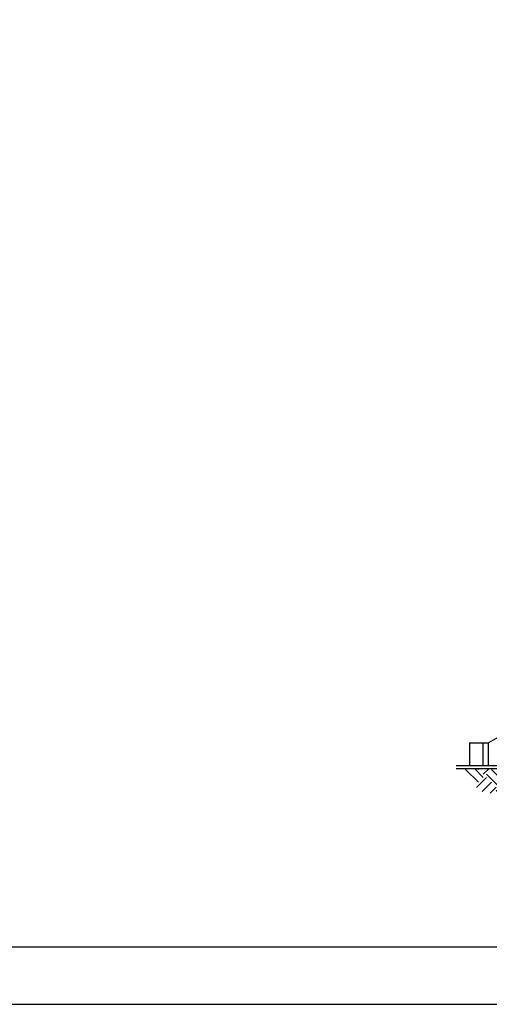
# Model space of a CAD drawing. Units: millimetres. Extents: x -56397 to 55052, y -2049299 to -2018421.
# Drawn here: x 9016 to 17162, y -2049299 to -2032200 of the extents above; entities that cross this region are included whole.
import ezdxf

# ---------------------------------------------------------------- set-up
doc = ezdxf.new("R2010")
doc.units = ezdxf.units.MM
for name, color, linetype in [('7', 7, 'Continuous'), ('Nuevo', 1, 'Continuous'), ('PISO', 255, 'Continuous')]:
    doc.layers.add(name, color=color, linetype=linetype)

msp = doc.modelspace()

# ---------------------------------------------------------------- hatches: boundary and pattern name
at = {"layer": 'Nuevo'}
h = msp.add_hatch(dxfattribs=at)
h.set_pattern_fill('EARTH', color=256, scale=50, angle=45, style=0)
h.set_pattern_definition([(45, (35019.06, -50), (3e-14, 449.012806), [317.5, -317.5]), (45, (34934.88, 34.2), (3e-14, 449.012806), [317.5, -317.5]), (45, (34850.7, 118.38), (3e-14, 449.012806), [317.5, -317.5]), (135, (34850.7, 174.5), (-449.012806, 3e-14), [317.5, -317.5]), (135, (34934.88, 258.7), (-449.012806, 3e-14), [317.5, -317.5]), (135, (35019.06, 342.9), (-449.012806, 3e-14), [317.5, -317.5])])
edge = h.paths.add_edge_path()
edge.add_spline(control_points=[(16741, -2045210), (16825, -2045375), (17037, -2045788), (17749, -2045439), (18342, -2045496), (18635, -2045289), (18747, -2045210)], knot_values=[0, 0, 0, 0, 490.7149, 1228.414936, 1870.426685, 2271.1362, 2271.1362, 2271.1362, 2271.1362], degree=3, periodic=0)
edge.add_line((18747, -2045210), (16741, -2045210))

# ---------------------------------------------------------------- linework, layer by layer
at = {"layer": '7'}
for points in [[(55052, -2018421), (-56397, -2018421), (-56397, -2049299), (55052, -2049299)], [(54052, -2019421), (-55397, -2019421), (-55397, -2048299), (54052, -2048299)]]:
    msp.add_lwpolyline(points, close=True, dxfattribs=at)
at = {"layer": 'Nuevo', "color": 1}
for p, q in [((18109, -2044200), (17149, -2044760)), ((16819, -2044760), (16819, -2045160)), ((16819, -2044760), (17149, -2044760)), ((17052, -2044760), (17052, -2045160))]:
    msp.add_line(p, q, dxfattribs=at)
at = {"layer": 'Nuevo'}
msp.add_line((17149, -2045160), (17149, -2044760), dxfattribs=at)
at = {"layer": 'PISO'}
for p, q in [((44230, -2045160), (16585, -2045160)), ((44230, -2045210), (16585, -2045210))]:
    msp.add_line(p, q, dxfattribs=at)

doc.saveas('drawing.dxf')
